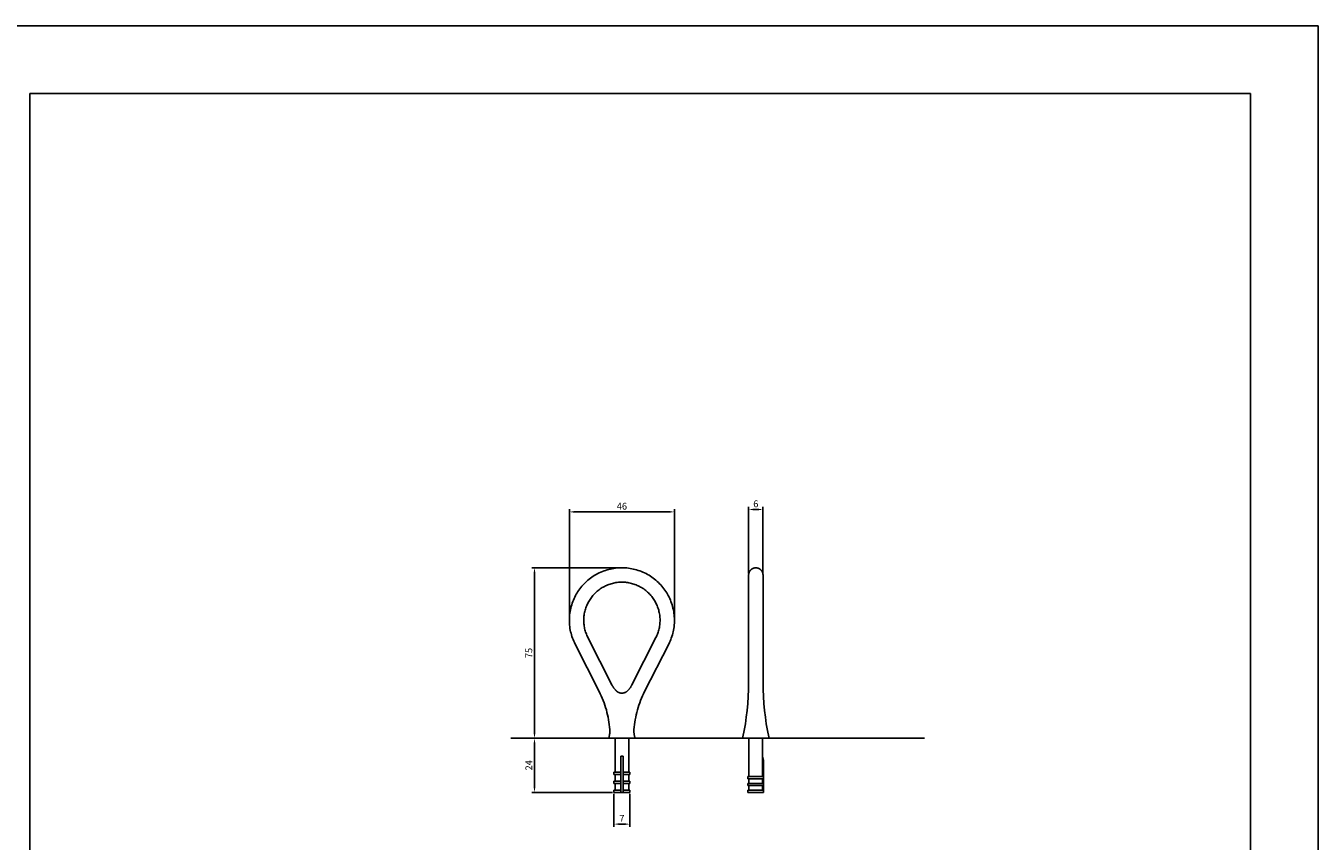
# Model space of a CAD drawing. Units: millimetres. Extents: x 95 to 956, y 70 to 700.
# Drawn here: x 384 to 956, y 339 to 700 of the extents above; entities that cross this region are included whole.
import ezdxf

# ---------------------------------------------------------------- set-up
doc = ezdxf.new("R2010")
doc.units = ezdxf.units.MM
doc.layers.add('cota', color=8, linetype='Continuous')
doc.dimstyles.new('ISO-25', dxfattribs={"dimtxt": 3, "dimasz": 2.5, "dimexe": 1.25, "dimexo": 0.625, "dimtad": 1, "dimtxsty": 'Standard', "dimcen": 2.5, "dimadec": 0, "dimazin": 0, "dimtfac": 1, "dimtmove": 0, "dimatfit": 3, "dimfxl": 1.25, "dimarcsym": 0})

# ---------------------------------------------------------------- blocks, each defined once
blk = doc.blocks.new('*D6')
at = {"layer": 'cota', "color": 0, "lineweight": -2, "transparency": 16777216}
for p, q in [((703.97, 457.41), (703.97, 487.05)), ((710.32, 457.73), (710.32, 487.05)), ((706.47, 485.8), (707.82, 485.8)), ((644.35, 359.87), (644.35, 345.2)), ((651.35, 359.87), (651.35, 345.2)), ((646.85, 346.45), (648.85, 346.45))]:
    blk.add_line(p, q, dxfattribs=at)
at = {"layer": 'cota', "color": 0, "transparency": 16777216}
for points in [[(706.47, 486.22), (706.47, 485.39), (703.97, 485.8)], [(707.82, 486.22), (707.82, 485.39), (710.32, 485.8)], [(646.85, 346.87), (646.85, 346.03), (644.35, 346.45)], [(648.85, 346.87), (648.85, 346.03), (651.35, 346.45)]]:
    blk.add_solid(points, dxfattribs=at)
at = {"layer": 'Defpoints', "color": 0, "transparency": 16777216}
for p in [(710.32, 485.8), (703.97, 456.79), (710.32, 457.11), (644.35, 360.49), (651.35, 360.49), (651.35, 346.45)]:
    blk.add_point(p, dxfattribs=at)
at = {"layer": 'cota', "color": 0, "transparency": 16777216, "char_height": 3, "attachment_point": 5}
for s, insert in [('6', (707.14, 487.93)), ('7', (647.85, 348.58))]:
    blk.add_mtext(s, dxfattribs=dict(at, insert=insert))
blk = doc.blocks.new('*D7')
at = {"layer": 'cota', "color": 0, "lineweight": -2, "transparency": 16777216}
for p, q in [((624.59, 437.16), (624.59, 486)), ((627.09, 484.75), (668.6, 484.75)), ((671.1, 436.78), (671.1, 486)), ((644.22, 384.49), (607.9, 384.49)), ((609.15, 362.99), (609.15, 381.99)), ((643.72, 360.49), (607.9, 360.49))]:
    blk.add_line(p, q, dxfattribs=at)
at = {"layer": 'cota', "color": 0, "transparency": 16777216}
for points in [[(627.09, 485.17), (627.09, 484.33), (624.59, 484.75)], [(668.6, 485.17), (668.6, 484.33), (671.1, 484.75)], [(608.73, 381.99), (609.57, 381.99), (609.15, 384.49)], [(608.73, 362.99), (609.57, 362.99), (609.15, 360.49)]]:
    blk.add_solid(points, dxfattribs=at)
at = {"layer": 'Defpoints', "color": 0, "transparency": 16777216}
for p in [(671.1, 484.75), (624.59, 436.54), (671.1, 436.16), (609.15, 384.49), (644.85, 384.49), (644.35, 360.49)]:
    blk.add_point(p, dxfattribs=at)
at = {"layer": 'cota', "color": 0, "transparency": 16777216, "insert": (647.85, 486.87), "char_height": 3, "attachment_point": 5}
blk.add_mtext('46', dxfattribs=at)
at = {"layer": 'cota', "color": 0, "transparency": 16777216, "insert": (607.02, 372.49), "char_height": 3, "attachment_point": 5, "rotation": 90}
blk.add_mtext('24', dxfattribs=at)
blk = doc.blocks.new('*D8')
at = {"layer": 'cota', "color": 0, "lineweight": -2, "transparency": 16777216}
for p, q in [((647.94, 459.98), (607.9, 459.98)), ((609.15, 457.48), (609.15, 387)), ((647.2, 384.5), (607.9, 384.5))]:
    blk.add_line(p, q, dxfattribs=at)
at = {"layer": 'cota', "color": 0, "transparency": 16777216}
for points in [[(608.73, 457.48), (609.57, 457.48), (609.15, 459.98)], [(608.73, 387), (609.57, 387), (609.15, 384.5)]]:
    blk.add_solid(points, dxfattribs=at)
at = {"layer": 'Defpoints', "color": 0, "transparency": 16777216}
for p in [(648.56, 459.98), (609.15, 384.5), (647.83, 384.5)]:
    blk.add_point(p, dxfattribs=at)
at = {"layer": 'cota', "color": 0, "transparency": 16777216, "insert": (607.02, 422.24), "char_height": 3, "attachment_point": 5, "rotation": 90}
blk.add_mtext('75', dxfattribs=at)

msp = doc.modelspace()

# ---------------------------------------------------------------- linework, layer by layer
for p, q in [((956.154, 700.032), (95.154, 700.032)), ((956.154, 70.032), (956.154, 700.032)), ((956.154, 700.032), (956.154, 70.032))]:
    msp.add_line(p, q)
at = {"color": 0}
for p, q in [((385.672, 670.032), (385.672, 153.975)), ((926.154, 670.032), (385.672, 670.032)), ((926.128, 670.032), (926.128, 153.975))]:
    msp.add_line(p, q, dxfattribs=at)
at = {"color": 0, "linetype": 'Continuous'}
for points in [[(668.591, 426.204), (668.903, 426.844), (669.199, 427.499), (669.475, 428.167), (669.733, 428.848), (669.97, 429.541), (670.187, 430.245), (670.382, 430.959), (670.555, 431.682), (670.705, 432.414), (670.832, 433.153), (670.936, 433.897), (671.016, 434.647), (671.071, 435.401), (671.102, 436.157), (671.109, 436.915), (671.09, 437.672), (671.047, 438.429), (670.98, 439.184), (670.888, 439.935), (670.772, 440.682), (670.632, 441.422), (670.468, 442.156), (670.281, 442.883), (670.072, 443.6), (669.841, 444.307), (669.589, 445.003), (669.317, 445.687), (669.024, 446.358), (668.712, 447.016), (668.383, 447.66), (668.036, 448.288), (667.672, 448.901), (667.29, 449.503), (666.887, 450.097), (666.462, 450.682), (666.017, 451.257), (665.55, 451.822), (665.064, 452.375), (664.557, 452.915), (664.031, 453.441), (663.486, 453.952), (662.923, 454.447), (662.343, 454.925), (661.745, 455.385), (661.132, 455.826), (660.504, 456.248), (659.862, 456.65), (659.206, 457.031), (658.539, 457.39), (657.861, 457.728), (657.172, 458.042), (656.475, 458.334), (655.77, 458.602), (655.059, 458.847), (654.343, 459.068), (653.622, 459.265), (652.899, 459.438), (652.174, 459.587), (651.448, 459.712), (650.723, 459.814), (649.999, 459.893), (649.278, 459.949), (648.561, 459.982), (647.849, 459.993), (647.136, 459.982), (646.419, 459.949), (645.698, 459.893), (644.974, 459.814), (644.249, 459.712), (643.523, 459.587), (642.798, 459.438), (642.075, 459.265), (641.354, 459.068), (640.638, 458.847), (639.927, 458.602), (639.222, 458.334), (638.525, 458.042), (637.837, 457.728), (637.158, 457.39), (636.491, 457.031), (635.836, 456.65), (635.193, 456.248), (634.565, 455.826), (633.952, 455.385), (633.355, 454.925), (632.774, 454.447), (632.211, 453.952), (631.666, 453.441), (631.14, 452.915), (630.634, 452.375), (630.147, 451.822), (629.681, 451.257), (629.235, 450.682), (628.811, 450.097), (628.407, 449.503), (628.025, 448.901), (627.662, 448.288), (627.315, 447.66), (626.985, 447.016), (626.673, 446.358), (626.381, 445.687), (626.108, 445.003), (625.856, 444.307), (625.625, 443.6), (625.416, 442.883), (625.229, 442.156), (625.066, 441.422), (624.926, 440.682), (624.809, 439.935), (624.717, 439.184), (624.65, 438.429), (624.607, 437.672), (624.589, 436.915), (624.595, 436.157), (624.626, 435.401), (624.681, 434.647), (624.761, 433.897), (624.865, 433.153), (624.992, 432.414), (625.143, 431.682), (625.316, 430.959), (625.511, 430.245), (625.727, 429.541), (625.965, 428.848), (626.222, 428.167), (626.499, 427.499), (626.794, 426.844), (627.107, 426.204)], [(710.336, 456.785), (710.336, 456.856), (710.333, 456.927), (710.329, 456.999), (710.324, 457.072), (710.316, 457.144), (710.307, 457.218), (710.296, 457.291), (710.283, 457.365), (710.269, 457.439), (710.252, 457.513), (710.234, 457.587), (710.214, 457.662), (710.191, 457.736), (710.167, 457.81), (710.141, 457.884), (710.113, 457.958), (710.083, 458.031), (710.051, 458.104), (710.017, 458.176), (709.981, 458.248), (709.943, 458.319), (709.903, 458.39), (709.861, 458.459), (709.817, 458.528), (709.772, 458.596), (709.724, 458.663), (709.675, 458.728), (709.624, 458.793), (709.571, 458.856), (709.517, 458.918), (709.461, 458.978), (709.404, 459.037), (709.345, 459.095), (709.284, 459.151), (709.222, 459.205), (709.159, 459.258), (709.095, 459.309), (709.029, 459.358), (708.962, 459.406), (708.894, 459.451), (708.826, 459.495), (708.756, 459.537), (708.686, 459.577), (708.614, 459.615), (708.543, 459.651), (708.47, 459.685), (708.397, 459.717), (708.324, 459.747), (708.25, 459.775), (708.176, 459.801), (708.102, 459.825), (708.028, 459.847), (707.954, 459.868), (707.879, 459.886), (707.805, 459.903), (707.731, 459.917), (707.657, 459.93), (707.584, 459.941), (707.511, 459.95), (707.438, 459.957), (707.365, 459.963), (707.294, 459.967), (707.222, 459.97), (707.152, 459.97), (707.081, 459.97), (707.01, 459.967), (706.938, 459.963), (706.865, 459.957), (706.793, 459.95), (706.719, 459.941), (706.646, 459.93), (706.572, 459.917), (706.498, 459.903), (706.424, 459.886), (706.35, 459.868), (706.275, 459.847), (706.201, 459.825), (706.127, 459.801), (706.053, 459.775), (705.979, 459.747), (705.906, 459.717), (705.833, 459.685), (705.761, 459.651), (705.689, 459.615), (705.618, 459.577), (705.547, 459.537), (705.478, 459.495), (705.409, 459.451), (705.341, 459.406), (705.274, 459.358), (705.209, 459.309), (705.144, 459.258), (705.081, 459.205), (705.019, 459.151), (704.959, 459.095), (704.899, 459.037), (704.842, 458.978), (704.786, 458.918), (704.732, 458.856), (704.679, 458.793), (704.628, 458.728), (704.579, 458.663), (704.531, 458.596), (704.486, 458.528), (704.442, 458.459), (704.4, 458.39), (704.36, 458.319), (704.322, 458.248), (704.286, 458.176), (704.252, 458.104), (704.22, 458.031), (704.19, 457.958), (704.162, 457.884), (704.136, 457.81), (704.112, 457.736), (704.09, 457.662), (704.069, 457.587), (704.051, 457.513), (704.034, 457.439), (704.02, 457.365), (704.007, 457.291), (703.996, 457.218), (703.987, 457.144), (703.98, 457.072), (703.974, 456.999), (703.97, 456.927), (703.967, 456.856), (703.967, 456.785)], [(662.911, 429.087), (663.138, 429.552), (663.352, 430.027), (663.553, 430.512), (663.74, 431.007), (663.912, 431.51), (664.069, 432.021), (664.211, 432.54), (664.337, 433.065), (664.446, 433.596), (664.538, 434.133), (664.614, 434.674), (664.672, 435.218), (664.712, 435.765), (664.734, 436.314), (664.739, 436.864), (664.726, 437.415), (664.695, 437.964), (664.646, 438.512), (664.579, 439.058), (664.494, 439.6), (664.393, 440.138), (664.274, 440.671), (664.138, 441.198), (663.987, 441.719), (663.819, 442.232), (663.636, 442.738), (663.438, 443.235), (663.225, 443.722), (662.999, 444.2), (662.76, 444.667), (662.508, 445.123), (662.244, 445.569), (661.966, 446.005), (661.673, 446.437), (661.365, 446.862), (661.041, 447.28), (660.703, 447.69), (660.349, 448.091), (659.982, 448.483), (659.6, 448.865), (659.204, 449.236), (658.795, 449.596), (658.374, 449.943), (657.94, 450.277), (657.495, 450.598), (657.038, 450.904), (656.572, 451.196), (656.096, 451.472), (655.611, 451.733), (655.119, 451.978), (654.619, 452.206), (654.113, 452.418), (653.601, 452.613), (653.085, 452.791), (652.565, 452.951), (652.041, 453.094), (651.516, 453.22), (650.989, 453.328), (650.462, 453.419), (649.936, 453.493), (649.41, 453.55), (648.887, 453.591), (648.366, 453.615), (647.849, 453.623), (647.331, 453.615), (646.81, 453.591), (646.287, 453.55), (645.761, 453.493), (645.235, 453.419), (644.708, 453.328), (644.181, 453.22), (643.656, 453.094), (643.133, 452.951), (642.613, 452.791), (642.096, 452.613), (641.585, 452.418), (641.078, 452.206), (640.579, 451.978), (640.086, 451.733), (639.601, 451.472), (639.125, 451.196), (638.659, 450.904), (638.203, 450.598), (637.757, 450.277), (637.324, 449.943), (636.902, 449.596), (636.493, 449.236), (636.098, 448.865), (635.716, 448.483), (635.348, 448.091), (634.995, 447.69), (634.656, 447.28), (634.332, 446.862), (634.024, 446.437), (633.731, 446.005), (633.454, 445.569), (633.19, 445.123), (632.938, 444.667), (632.698, 444.2), (632.472, 443.722), (632.26, 443.235), (632.062, 442.738), (631.878, 442.232), (631.711, 441.719), (631.559, 441.198), (631.423, 440.671), (631.305, 440.138), (631.203, 439.6), (631.119, 439.058), (631.052, 438.512), (631.003, 437.964), (630.972, 437.415), (630.958, 436.864), (630.963, 436.314), (630.985, 435.765), (631.026, 435.218), (631.084, 434.674), (631.159, 434.133), (631.251, 433.596), (631.36, 433.065), (631.486, 432.54), (631.628, 432.021), (631.785, 431.51), (631.957, 431.007), (632.144, 430.512), (632.345, 430.027), (632.56, 429.552), (632.787, 429.087)], [(703.967, 409.331), (703.967, 456.785)], [(710.336, 456.785), (710.336, 409.331)], [(627.107, 426.204), (637.773, 405.189)], [(643.453, 408.072), (632.787, 429.087)], [(662.911, 429.087), (652.245, 408.072)], [(657.924, 405.189), (668.591, 426.204)], [(643.453, 408.072), (643.546, 407.893), (643.643, 407.715), (643.744, 407.539), (643.849, 407.365), (643.958, 407.193), (644.07, 407.023), (644.185, 406.856), (644.305, 406.691), (644.427, 406.528), (644.553, 406.368), (644.682, 406.211), (644.814, 406.057), (644.949, 405.905), (645.088, 405.757), (645.229, 405.611), (645.373, 405.469)], [(650.325, 405.469), (650.469, 405.611), (650.61, 405.757), (650.748, 405.905), (650.883, 406.057), (651.015, 406.211), (651.144, 406.368), (651.27, 406.528), (651.393, 406.691), (651.512, 406.856), (651.628, 407.023), (651.74, 407.193), (651.848, 407.365), (651.953, 407.539), (652.054, 407.715), (652.151, 407.893), (652.245, 408.072)], [(642.498, 388.347), (642.4, 389.437), (642.276, 390.527), (642.124, 391.615), (641.945, 392.701), (641.74, 393.784), (641.508, 394.862), (641.249, 395.934), (640.964, 397.001), (640.653, 398.059), (640.316, 399.11), (639.953, 400.152), (639.565, 401.183), (639.153, 402.203), (638.717, 403.211), (638.256, 404.207), (637.773, 405.189)], [(645.373, 405.469), (645.429, 405.416), (645.487, 405.363), (645.547, 405.311), (645.608, 405.26), (645.671, 405.21), (645.736, 405.162), (645.802, 405.114), (645.87, 405.067), (645.939, 405.022), (646.01, 404.978), (646.082, 404.936), (646.156, 404.895), (646.231, 404.855), (646.307, 404.817), (646.385, 404.781), (646.464, 404.747), (646.545, 404.714), (646.626, 404.683), (646.709, 404.654), (646.792, 404.627), (646.877, 404.602), (646.962, 404.579), (647.048, 404.557), (647.135, 404.539), (647.223, 404.522), (647.311, 404.507), (647.4, 404.495), (647.489, 404.485), (647.579, 404.477), (647.669, 404.471), (647.759, 404.467), (647.849, 404.466), (647.939, 404.467), (648.029, 404.471), (648.118, 404.477), (648.208, 404.485), (648.297, 404.495), (648.386, 404.507), (648.474, 404.522), (648.562, 404.539), (648.649, 404.557), (648.735, 404.579), (648.821, 404.602), (648.905, 404.627), (648.989, 404.654), (649.071, 404.683), (649.153, 404.714), (649.233, 404.747), (649.312, 404.781), (649.39, 404.817), (649.466, 404.855), (649.542, 404.895), (649.615, 404.936), (649.688, 404.978), (649.758, 405.022), (649.828, 405.067), (649.895, 405.114), (649.962, 405.162), (650.026, 405.21), (650.089, 405.26), (650.151, 405.311), (650.21, 405.363), (650.268, 405.416), (650.325, 405.469)], [(657.924, 405.189), (657.441, 404.207), (656.981, 403.211), (656.544, 402.203), (656.132, 401.183), (655.744, 400.152), (655.382, 399.11), (655.045, 398.059), (654.733, 397.001), (654.448, 395.934), (654.19, 394.862), (653.957, 393.784), (653.752, 392.701), (653.573, 391.615), (653.422, 390.527), (653.297, 389.437), (653.199, 388.347)], [(642.172, 385.12), (642.169, 385.107), (642.165, 385.093), (642.163, 385.08), (642.16, 385.066), (642.158, 385.052), (642.156, 385.038), (642.155, 385.024), (642.154, 385.01), (642.153, 384.996), (642.153, 384.981), (642.154, 384.967), (642.154, 384.953), (642.156, 384.938), (642.157, 384.924), (642.159, 384.91), (642.162, 384.895), (642.164, 384.881), (642.168, 384.867), (642.171, 384.853), (642.175, 384.84), (642.18, 384.826), (642.185, 384.812), (642.19, 384.799), (642.196, 384.786), (642.201, 384.773), (642.208, 384.761), (642.214, 384.748), (642.221, 384.736), (642.229, 384.724), (642.236, 384.712), (642.244, 384.701), (642.252, 384.69), (642.26, 384.679), (642.269, 384.668), (642.278, 384.658), (642.288, 384.648), (642.298, 384.638), (642.308, 384.628), (642.318, 384.618), (642.329, 384.609), (642.34, 384.6), (642.351, 384.591), (642.363, 384.583), (642.375, 384.575), (642.387, 384.567), (642.399, 384.56), (642.412, 384.553), (642.425, 384.546), (642.438, 384.54), (642.451, 384.534), (642.464, 384.529), (642.478, 384.524), (642.491, 384.519), (642.505, 384.515), (642.519, 384.511), (642.533, 384.508), (642.546, 384.505), (642.56, 384.502), (642.574, 384.5), (642.588, 384.498), (642.602, 384.497), (642.616, 384.496), (642.63, 384.495), (642.643, 384.495)], [(642.172, 385.12), (642.226, 385.315), (642.275, 385.513), (642.321, 385.711), (642.361, 385.911), (642.398, 386.112), (642.429, 386.313), (642.457, 386.516), (642.479, 386.719), (642.498, 386.922), (642.511, 387.126), (642.521, 387.33), (642.525, 387.534), (642.525, 387.738), (642.521, 387.942), (642.512, 388.145), (642.498, 388.347)], [(653.16, 384.495), (642.538, 384.495)], [(653.054, 384.495), (653.068, 384.495), (653.081, 384.496), (653.095, 384.497), (653.109, 384.498), (653.123, 384.5), (653.137, 384.502), (653.151, 384.505), (653.165, 384.508), (653.179, 384.511), (653.192, 384.515), (653.206, 384.519), (653.22, 384.524), (653.233, 384.529), (653.246, 384.534), (653.26, 384.54), (653.273, 384.546), (653.285, 384.553), (653.298, 384.56), (653.31, 384.567), (653.322, 384.575), (653.334, 384.583), (653.346, 384.591), (653.357, 384.6), (653.368, 384.609), (653.379, 384.618), (653.39, 384.628), (653.4, 384.638), (653.41, 384.648), (653.419, 384.658), (653.428, 384.668), (653.437, 384.679), (653.445, 384.69), (653.453, 384.701), (653.461, 384.712), (653.469, 384.724), (653.476, 384.736), (653.483, 384.748), (653.49, 384.761), (653.496, 384.773), (653.502, 384.786), (653.507, 384.799), (653.513, 384.812), (653.517, 384.826), (653.522, 384.84), (653.526, 384.853), (653.53, 384.867), (653.533, 384.881), (653.536, 384.895), (653.538, 384.91), (653.54, 384.924), (653.542, 384.938), (653.543, 384.953), (653.544, 384.967), (653.544, 384.981), (653.544, 384.996), (653.543, 385.01), (653.542, 385.024), (653.541, 385.038), (653.539, 385.052), (653.537, 385.066), (653.535, 385.08), (653.532, 385.093), (653.529, 385.107), (653.525, 385.12)], [(653.199, 388.347), (653.185, 388.145), (653.176, 387.942), (653.172, 387.738), (653.172, 387.534), (653.177, 387.33), (653.186, 387.126), (653.2, 386.922), (653.218, 386.719), (653.241, 386.516), (653.268, 386.313), (653.3, 386.112), (653.336, 385.911), (653.377, 385.711), (653.422, 385.513), (653.471, 385.315), (653.525, 385.12)]]:
    msp.add_lwpolyline(points, dxfattribs=at)
at = {"color": 0}
for points in [[(703.967, 409.331), (703.908, 406.136), (703.776, 402.98), (703.569, 399.868), (703.289, 396.803), (702.935, 393.787), (702.508, 390.823), (702.008, 387.915), (701.436, 385.066)], [(710.336, 409.331), (710.395, 406.136), (710.528, 402.98), (710.734, 399.868), (711.014, 396.803), (711.368, 393.787), (711.795, 390.823), (712.295, 387.915), (712.867, 385.066)], [(701.436, 385.066), (701.433, 385.05), (701.43, 385.033), (701.428, 385.016), (701.427, 385), (701.426, 384.983), (701.425, 384.966), (701.425, 384.949), (701.426, 384.932), (701.427, 384.916), (701.429, 384.899), (701.432, 384.882), (701.435, 384.866), (701.439, 384.849), (701.443, 384.833), (701.447, 384.817), (701.453, 384.801), (701.458, 384.785), (701.465, 384.77), (701.472, 384.754), (701.479, 384.739), (701.487, 384.724), (701.495, 384.71), (701.504, 384.696), (701.514, 384.682), (701.524, 384.668), (701.534, 384.655), (701.545, 384.642), (701.556, 384.63), (701.568, 384.617), (701.58, 384.606), (701.592, 384.594), (701.605, 384.584), (701.618, 384.573), (701.632, 384.563), (701.646, 384.554), (701.66, 384.545), (701.674, 384.536), (701.689, 384.528), (701.704, 384.521), (701.719, 384.514), (701.735, 384.507), (701.75, 384.501), (701.766, 384.496), (701.783, 384.491), (701.799, 384.487), (701.815, 384.483), (701.832, 384.48), (701.848, 384.477), (701.865, 384.475), (701.882, 384.474), (701.898, 384.473), (701.915, 384.473)], [(701.707, 384.495), (712.392, 384.495)], [(712.388, 384.473), (712.405, 384.473), (712.421, 384.474), (712.438, 384.475), (712.455, 384.477), (712.471, 384.48), (712.488, 384.483), (712.504, 384.487), (712.521, 384.491), (712.537, 384.496), (712.553, 384.501), (712.568, 384.507), (712.584, 384.514), (712.599, 384.521), (712.614, 384.528), (712.629, 384.536), (712.643, 384.545), (712.658, 384.554), (712.671, 384.563), (712.685, 384.573), (712.698, 384.584), (712.711, 384.594), (712.723, 384.606), (712.736, 384.617), (712.747, 384.63), (712.758, 384.642), (712.769, 384.655), (712.779, 384.668), (712.789, 384.682), (712.799, 384.696), (712.808, 384.71), (712.816, 384.724), (712.824, 384.739), (712.831, 384.754), (712.838, 384.77), (712.845, 384.785), (712.85, 384.801), (712.856, 384.817), (712.86, 384.833), (712.865, 384.849), (712.868, 384.866), (712.871, 384.882), (712.874, 384.899), (712.876, 384.916), (712.877, 384.932), (712.878, 384.949), (712.878, 384.966), (712.878, 384.983), (712.877, 385), (712.875, 385.016), (712.873, 385.033), (712.87, 385.05), (712.867, 385.066)]]:
    msp.add_lwpolyline(points, dxfattribs=at)
at = {"layer": 'cota', "color": 0}
for p, q in [((781.839, 384.495), (598.652, 384.495)), ((642.439, 384.505), (653.216, 384.498)), ((644.849, 370.495), (644.849, 384.503)), ((650.849, 370.495), (650.849, 384.5)), ((704.05, 370.495), (704.05, 384.53)), ((710.05, 370.495), (710.05, 384.506)), ((647.849, 376.495), (647.349, 376.495)), ((647.349, 376.495), (647.349, 360.495)), ((647.849, 376.495), (648.349, 376.495)), ((648.349, 376.495), (648.349, 360.495)), ((710.05, 367.495), (710.05, 376.495)), ((710.05, 376.495), (710.55, 374.726)), ((710.55, 374.726), (710.55, 360.495)), ((644.349, 368.495), (644.349, 369.495)), ((644.349, 369.495), (647.349, 369.495)), ((647.349, 368.495), (644.349, 368.495)), ((644.849, 369.495), (644.849, 370.495)), ((644.849, 365.495), (644.849, 368.495)), ((644.849, 367.495), (644.849, 368.495)), ((651.349, 369.495), (648.349, 369.495)), ((648.349, 368.495), (651.349, 368.495)), ((650.849, 369.495), (650.849, 370.495)), ((650.849, 365.495), (650.849, 368.495)), ((650.849, 367.495), (650.849, 368.495)), ((651.349, 368.495), (651.349, 369.495)), ((703.55, 366.495), (703.55, 367.495)), ((703.55, 367.495), (710.05, 367.495)), ((710.05, 366.495), (703.55, 366.495)), ((704.05, 367.495), (704.05, 370.495)), ((704.05, 364.495), (704.05, 366.495)), ((710.55, 367.495), (707.55, 367.495)), ((707.55, 366.495), (710.55, 366.495)), ((710.05, 364.495), (710.05, 366.495)), ((710.55, 369.495), (710.55, 370.495)), ((710.55, 366.495), (710.55, 367.495)), ((644.349, 364.495), (644.349, 365.495)), ((644.349, 365.495), (647.349, 365.495)), ((647.349, 364.495), (644.349, 364.495)), ((644.349, 360.495), (644.349, 361.495)), ((644.349, 361.495), (647.349, 361.495)), ((644.849, 361.495), (644.849, 364.495)), ((644.849, 361.495), (644.849, 364.495)), ((651.349, 365.495), (648.349, 365.495)), ((648.349, 364.495), (651.349, 364.495)), ((651.349, 361.495), (648.349, 361.495)), ((650.849, 361.495), (650.849, 364.495)), ((650.849, 361.495), (650.849, 364.495)), ((651.349, 364.495), (651.349, 365.495)), ((651.349, 360.495), (651.349, 361.495)), ((703.55, 363.495), (703.55, 364.495)), ((703.55, 364.495), (710.05, 364.495)), ((710.05, 363.495), (703.55, 363.495)), ((703.55, 360.495), (703.55, 361.495)), ((703.55, 361.495), (710.05, 361.495)), ((704.05, 361.495), (704.05, 363.495)), ((710.55, 364.495), (707.55, 364.495)), ((707.55, 363.495), (710.55, 363.495)), ((710.55, 361.495), (707.55, 361.495)), ((710.05, 361.495), (710.05, 363.495)), ((710.55, 363.495), (710.55, 364.495)), ((647.349, 360.495), (644.349, 360.495)), ((647.849, 360.495), (644.849, 360.495)), ((647.849, 360.495), (650.849, 360.495)), ((648.349, 360.495), (651.349, 360.495)), ((710.05, 360.495), (703.55, 360.495)), ((707.05, 360.495), (704.05, 360.495)), ((707.05, 360.495), (710.05, 360.495)), ((707.55, 360.495), (710.55, 360.495)), ((710.05, 360.495), (710.55, 360.495))]:
    msp.add_line(p, q, dxfattribs=at)

# ---------------------------------------------------------------- dimensions: what is measured, and where the dimension line sits
at = {"layer": 'cota'}
for base, p1, p2, text, picture, middle in [((671.102, 484.749), (624.592, 436.536), (671.102, 436.157), '46', '*D7', (647.847, 486.874)), ((710.32, 485.802), (703.967, 456.785), (710.32, 457.108), '6', '*D6', (707.143, 487.927))]:
    dim = msp.add_linear_dim(base=base, p1=p1, p2=p2, text=text, dimstyle='ISO-25', dxfattribs=at)
    dim.commit()
    dim.dimension.update_dxf_attribs({"geometry": picture, "text_midpoint": middle})
dim = msp.add_linear_dim(base=(609.15, 384.495), p1=(644.349, 360.495), p2=(644.849, 384.495), angle=90, dimstyle='ISO-25', dxfattribs=at)
dim.commit()
dim.dimension.update_dxf_attribs({"geometry": '*D7', "text_midpoint": (607.025, 372.495)})
dim = msp.add_linear_dim(base=(651.349, 346.45), p1=(644.349, 360.495), p2=(651.349, 360.495), dimstyle='ISO-25', dxfattribs=at)
dim.commit()
dim.dimension.update_dxf_attribs({"geometry": '*D6', "text_midpoint": (647.849, 348.575)})
dim = msp.add_linear_dim(base=(609.15, 384.501), p1=(648.561, 459.982), p2=(647.827, 384.501), angle=90, text='75', dimstyle='ISO-25', dxfattribs=at)
dim.commit()
dim.dimension.update_dxf_attribs({"geometry": '*D8', "text_midpoint": (607.025, 422.242)})

doc.saveas('drawing.dxf')
